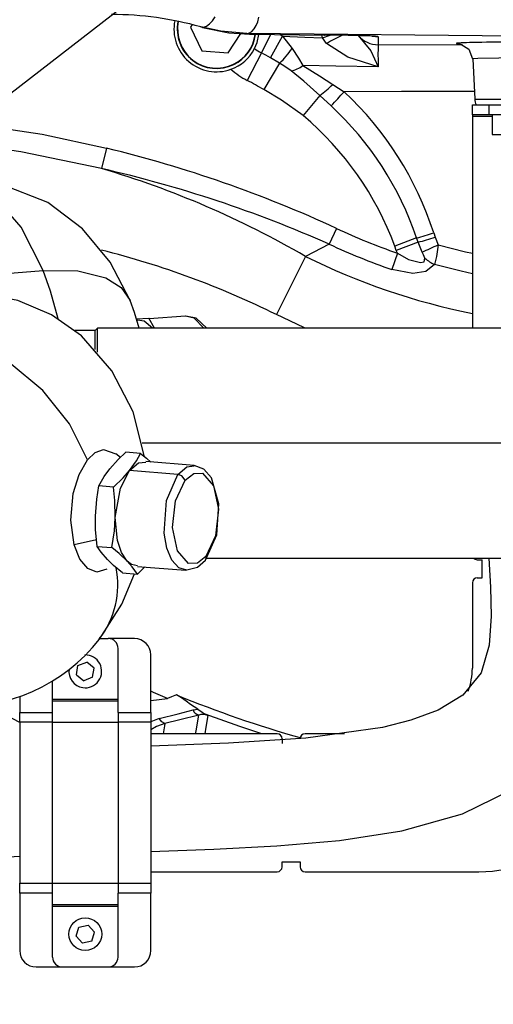
# Model space of a CAD drawing. Units: millimetres. Extents: x 1802 to 18957, y 249 to 9017.
# Drawn here: x 8637 to 8782, y 7261 to 7561 of the extents above; entities that cross this region are included whole.
import ezdxf

# ---------------------------------------------------------------- set-up
doc = ezdxf.new("R2010")
doc.units = ezdxf.units.MM
doc.header["$LTSCALE"] = 0.02
doc.header["$PDSIZE"] = -1
doc.styles.add('宋体', font='txt')
doc.dimstyles.new('EFORT-ST', dxfattribs={"dimtxt": 75, "dimasz": 75, "dimexe": 1.25, "dimexo": 0.625, "dimtad": 1, "dimdsep": 46, "dimtxsty": '宋体', "dimcen": 2.5, "dimclrd": 3, "dimclre": 3, "dimadec": 0, "dimazin": 0, "dimtfac": 1, "dimtmove": 0, "dimatfit": 3, "dimfxl": 1, "dimarcsym": 0})

# ---------------------------------------------------------------- blocks, each defined once
blk = doc.blocks.new('零件2（ER100-3500）')
at = {"color": 7, "linetype": 'Continuous'}
for p, q in [((2396.69, 461.43), (2397.59, 462.38)), ((2397.59, 462.38), (2398.43, 463.59)), ((2410.88, 460.92), (2411.38, 462.13)), ((2411.38, 462.13), (2411.76, 463.5)), ((2391.41, 461.23), (2390.87, 460.44)), ((2390.87, 460.44), (2394.37, 453.25)), ((2394, 460.54), (2394.85, 460.49)), ((2394.85, 460.49), (2395.76, 460.79)), ((2395.76, 460.79), (2396.69, 461.43)), ((2408.05, 458.53), (2408.83, 458.71)), ((2408.83, 458.71), (2409.58, 459.18)), ((2409.58, 459.18), (2410.27, 459.92)), ((2410.27, 459.92), (2410.88, 460.92)), ((2402.35, 452.68), (2406.27, 458.49)), ((2528.82, 457.3), (2408.05, 458.53)), ((2408.84, 458.28), (2431.64, 458.05)), ((2408.84, 458.28), (2408.93, 458.28)), ((2408.93, 458.28), (2431.72, 458.05)), ((2412.51, 452.62), (2415.4, 458.21)), ((2415.27, 451.13), (2418.95, 457.72)), ((2418.95, 457.72), (2421.84, 453.99)), ((2431.1, 457.22), (2433.45, 458.03)), ((2432.4, 455.51), (2431.1, 457.22)), ((2431.64, 458.05), (2431.72, 458.05)), ((2446.37, 457.73), (2446.52, 457.7)), ((2446.52, 457.7), (2448.07, 457.55)), ((2448.07, 457.55), (2448.11, 455.12)), ((2394.37, 453.25), (2402.35, 452.68)), ((2448.11, 455.12), (2473.84, 455.13)), ((2412.51, 452.62), (2408.18, 444.24)), ((2418.05, 449.48), (2415.27, 451.13)), ((2476.93, 450.77), (2477.57, 438.53)), ((2418.05, 449.48), (2413.22, 441.43)), ((2434.24, 443.02), (2437.77, 440.79)), ((2430.35, 439.67), (2425.22, 433.55)), ((2433.73, 436.52), (2430.35, 439.67)), ((2477.57, 438.53), (2518.07, 438.53)), ((2476.82, 433.8), (2476.82, 436.8)), ((2476.82, 436.8), (2481.3, 436.8)), ((2481.3, 436.8), (2514.34, 436.8)), ((2481.82, 436.8), (2481.82, 433.8)), ((2481.82, 433.8), (2476.82, 433.8)), ((2476.82, 433.8), (2476.82, 433.3)), ((2476.82, 433.3), (2476.82, 368.8)), ((2482.82, 433.3), (2476.82, 433.3)), ((2513.82, 433.8), (2481.82, 433.8)), ((2482.82, 433.8), (2482.82, 427.8)), ((2482.82, 427.8), (2492.82, 427.8)), ((2365.32, 423.6), (2363.81, 417.39)), ((2435.42, 399.15), (2433.19, 394.37)), ((2459.83, 396.27), (2453.15, 393.8)), ((2460.28, 394.96), (2459.83, 396.27)), ((2465.05, 397.85), (2465.47, 396.53)), ((2465.47, 396.53), (2466.39, 394.21)), ((2433.19, 394.37), (2425.92, 390.66)), ((2453.63, 392.5), (2453.15, 393.8)), ((2460.28, 394.96), (2453.63, 392.5)), ((2461.54, 391.96), (2460.28, 394.96)), ((2466.39, 394.21), (2474.75, 392.07)), ((2425.92, 390.66), (2417.12, 372.93)), ((2453.96, 391.66), (2452.23, 386.67)), ((2453.96, 391.66), (2453.63, 392.5)), ((2474.75, 392.07), (2476.82, 391.6)), ((2473.41, 386.14), (2465.29, 388.21)), ((2302.71, 382.87), (2346.01, 386.35)), ((2476.82, 385.39), (2473.41, 386.14)), ((2374.47, 371.6), (2378.18, 371.9)), ((2379.91, 368.8), (2378.18, 371.9)), ((2389.41, 372.5), (2378.34, 371.61)), ((2425.41, 369.03), (2417.12, 372.93)), ((2362.57, 368.8), (2361.82, 368.05)), ((2538.32, 368.8), (2362.57, 368.8)), ((2425.94, 368.8), (2425.41, 369.03)), ((2361.82, 368.05), (2355.67, 368.05)), ((2538.32, 333.8), (2376.14, 333.8)), ((2369.52, 329.45), (2368.18, 330.56)), ((2375.68, 330.67), (2371.18, 331.03)), ((2391.98, 326.99), (2377.25, 328.17)), ((2387.06, 324.28), (2372.34, 325.46)), ((2367.45, 320.38), (2362.94, 320.75)), ((2362.27, 304.33), (2355.39, 302.79)), ((2362.46, 302.36), (2366.96, 302)), ((2395.87, 298.8), (2538.32, 298.8)), ((2478.32, 298.3), (2479.82, 298.3)), ((2479.82, 292.8), (2479.82, 298.3)), ((2370.21, 294.26), (2374.71, 293.9)), ((2374.69, 296.27), (2389.41, 295.09)), ((2376.99, 296.09), (2374.71, 293.9)), ((2476.82, 291.3), (2476.82, 265.3)), ((2478.32, 292.8), (2479.82, 292.8)), ((2363.28, 274.3), (2365.82, 274.3)), ((2373.82, 274.3), (2365.82, 274.3)), ((2368.82, 255.8), (2368.82, 271.3)), ((2356.57, 266.08), (2359.26, 267.12)), ((2361.51, 265.31), (2359.26, 267.12)), ((2378.82, 251.8), (2378.82, 269.3)), ((2356.13, 263.28), (2356.57, 266.08)), ((2361.07, 262.51), (2361.51, 265.31)), ((2348.82, 255.8), (2348.82, 261.41)), ((2356.13, 263.28), (2358.38, 261.47)), ((2361.07, 262.51), (2358.38, 261.47)), ((2379.63, 257.89), (2378.82, 258.24)), ((2383.89, 256.07), (2379.63, 257.89)), ((2338.82, 256.63), (2338.82, 251.8)), ((2348.82, 255.8), (2368.82, 255.8)), ((2348.82, 255.3), (2348.82, 255.8)), ((2348.82, 251.8), (2348.82, 255.3)), ((2348.82, 255.3), (2368.82, 255.3)), ((2368.82, 255.3), (2368.82, 255.8)), ((2368.82, 251.8), (2368.82, 255.3)), ((2378.82, 255.41), (2383.89, 256.07)), ((2338.82, 248.69), (2330.26, 253.24)), ((2338.82, 248.8), (2338.82, 251.8)), ((2338.82, 251.8), (2348.82, 251.8)), ((2348.82, 248.8), (2348.82, 251.8)), ((2368.82, 251.8), (2378.82, 251.8)), ((2368.82, 251.8), (2368.82, 248.8)), ((2378.82, 251.8), (2378.82, 248.8)), ((2381.38, 249.91), (2378.82, 248.92)), ((2392.58, 246.2), (2393.39, 251.01)), ((2405.96, 247.49), (2395.34, 251.29)), ((2396.19, 250.86), (2395.59, 247.27)), ((2348.82, 248.8), (2338.82, 248.8)), ((2338.82, 248.8), (2338.82, 199.8)), ((2348.82, 199.8), (2348.82, 248.8)), ((2348.82, 248.8), (2368.82, 248.8)), ((2378.82, 248.8), (2368.82, 248.8)), ((2368.82, 248.8), (2368.82, 199.8)), ((2378.82, 248.8), (2378.82, 199.8)), ((2382.95, 247.68), (2382.56, 245.3)), ((2383.07, 248.42), (2382.95, 247.68)), ((2392.43, 245.3), (2392.58, 246.2)), ((2395.59, 247.27), (2395.25, 245.3)), ((2412.64, 245.3), (2405.96, 247.49)), ((2417.32, 245.3), (2378.82, 245.3)), ((2418.82, 243.8), (2418.82, 242.3)), ((2419.06, 243.33), (2418.82, 243.4)), ((2437.81, 245.3), (2425.82, 245.3)), ((2418.82, 206.3), (2424.32, 206.3)), ((2418.82, 204.8), (2418.82, 206.3)), ((2424.32, 206.3), (2424.32, 204.8)), ((2378.82, 203.3), (2417.32, 203.3)), ((2425.82, 203.3), (2478.82, 203.3)), ((2338.82, 199.8), (2348.82, 199.8)), ((2338.82, 196.8), (2338.82, 199.8)), ((2348.82, 196.8), (2348.82, 199.8)), ((2348.82, 199.8), (2368.82, 199.8)), ((2368.82, 199.8), (2378.82, 199.8)), ((2368.82, 199.8), (2368.82, 196.8)), ((2378.82, 199.8), (2378.82, 196.8)), ((2338.82, 196.8), (2338.82, 179.3)), ((2348.82, 196.8), (2338.82, 196.8)), ((2348.82, 193.3), (2348.82, 196.8)), ((2378.82, 196.8), (2368.82, 196.8)), ((2368.82, 193.3), (2368.82, 196.8)), ((2378.82, 179.3), (2378.82, 196.8)), ((2348.82, 193.3), (2368.82, 193.3)), ((2348.82, 192.8), (2348.82, 193.3)), ((2348.82, 192.8), (2368.82, 192.8)), ((2348.82, 177.3), (2348.82, 192.8)), ((2368.82, 192.8), (2368.82, 193.3)), ((2368.82, 177.3), (2368.82, 192.8)), ((2356.01, 183.69), (2356.86, 186.4)), ((2356.86, 186.4), (2359.68, 187.02)), ((2361.63, 184.9), (2359.68, 187.02)), ((2356.01, 183.69), (2357.96, 181.57)), ((2360.78, 182.2), (2361.63, 184.9)), ((2360.78, 182.2), (2357.96, 181.57)), ((2343.82, 174.3), (2351.82, 174.3)), ((2351.82, 174.3), (2365.82, 174.3)), ((2365.82, 174.3), (2373.82, 174.3))]:
    blk.add_line(p, q, dxfattribs=at)
at = {"color": 7, "linetype": 'Continuous', "flags": 128}
for points in [[(2408.04, 458.53), (2400.13, 459.2), (2394, 460.54)], [(2394.59, 460.37), (2402.56, 458.72), (2408.93, 458.28)], [(2410.41, 453.93), (2411.2, 455.78), (2411.7, 458.25)], [(2418.95, 457.72), (2425.76, 457.44), (2431.1, 457.22)], [(2442.05, 457.88), (2445.88, 453.21), (2448.13, 448.33)], [(2446.18, 457.73), (2446.75, 457.69), (2446.77, 457.69), (2446.77, 457.69), (2446.77, 457.69), (2446.77, 457.69), (2446.77, 457.69), (2446.76, 457.69)], [(2421.84, 453.99), (2423.82, 451.04), (2425.11, 448.78)], [(2448.13, 448.33), (2438.81, 451.3), (2432.4, 455.51)], [(2472.81, 455.41), (2472.83, 455.41), (2472.95, 455.39), (2473.26, 455.32), (2475.72, 453.78), (2476.9, 450.77)], [(2518.69, 450.77), (2518.72, 450.78), (2518.73, 450.79), (2518.73, 450.79), (2518.65, 450.82), (2517.13, 450.95), (2497.82, 451.23), (2478.51, 450.95), (2477, 450.82), (2476.97, 450.81), (2476.96, 450.8), (2476.96, 450.79), (2476.97, 450.79), (2477, 450.77)], [(2421.56, 447.12), (2419.63, 448.47), (2418.05, 449.48)], [(2430.35, 439.67), (2425.49, 443.98), (2421.56, 447.12)], [(2425.11, 448.78), (2430.2, 445.63), (2434.24, 443.02)], [(2448.13, 448.33), (2435.24, 448.58), (2425.11, 448.78)], [(2425.22, 433.55), (2418.65, 438.19), (2413.22, 441.43)], [(2477.45, 440.88), (2455.23, 440.84), (2437.77, 440.79)], [(2320.39, 431.67), (2345.67, 427.83), (2365.32, 423.6)], [(2363.8, 417.39), (2339.19, 422.5), (2319.63, 425.32)], [(2372.52, 377.22), (2366.44, 388.95), (2358, 399.1), (2347.41, 407.04), (2332.85, 412.73), (2317.23, 413.82)], [(2346.01, 386.35), (2339.26, 399.51), (2331.15, 408.78), (2324.24, 412.85), (2317.24, 413.75)], [(2466.38, 394.21), (2465.89, 390.61), (2465.29, 388.21)], [(2453.96, 391.66), (2457.36, 389.71), (2461.03, 388.78), (2462.12, 389.04), (2462.37, 390.08)], [(2462.37, 390.08), (2461.97, 391.15), (2461.54, 391.96)], [(2465.29, 388.21), (2462.62, 386.08), (2458.7, 385.48), (2452.23, 386.67)], [(2350.57, 371.64), (2348.23, 380.11), (2346.01, 386.35)], [(2346.01, 386.35), (2356.6, 386.25), (2365.04, 384.15), (2369.75, 381.19), (2372.48, 377.2)], [(2376.89, 329.67), (2373.39, 343.34), (2366.94, 355.85), (2357.62, 366.44), (2348.54, 372.87), (2338.29, 377.25), (2327.33, 379.3)], [(2375.25, 368.8), (2373.87, 373.57), (2372.52, 377.22)], [(2394.99, 368.8), (2391.97, 371.87), (2389.42, 372.46)], [(2395.85, 368.8), (2392.58, 371.83), (2389.44, 372.48)], [(2362.57, 361.46), (2362.57, 365.03), (2362.57, 367.36), (2362.57, 368.8)], [(2379.33, 368.8), (2376.79, 370.96), (2374.69, 371.26)], [(2359.48, 328.69), (2354.04, 339.67), (2345.89, 349.82), (2335.65, 358.37), (2321.98, 365.48), (2307.98, 368.68)], [(2361.82, 362.33), (2361.82, 366.94), (2361.82, 368.05)], [(2359.48, 328.69), (2361.86, 330.92), (2364.38, 331.83), (2368.17, 330.54)], [(2366.28, 325.95), (2368.85, 328.82), (2371.18, 331.03)], [(2372.34, 325.46), (2374.4, 328.38), (2375.68, 330.67)], [(2375.68, 330.67), (2377.51, 329.2), (2378.77, 328.05)], [(2355.39, 302.79), (2354.38, 310.38), (2355.14, 318.5), (2356.91, 324.25), (2359.48, 328.69)], [(2372.34, 325.46), (2375.04, 327.78), (2377.24, 328.04)], [(2387.06, 324.28), (2389.76, 326.54), (2391.97, 326.93)], [(2395.43, 298.2), (2398.89, 305.85), (2399.58, 315.3), (2397.25, 323.26), (2394.97, 325.83), (2391.98, 326.96)], [(2362.94, 320.75), (2364.62, 323.66), (2366.28, 325.95)], [(2367.44, 320.38), (2370.36, 323.2), (2372.34, 325.46)], [(2367.98, 311.13), (2369.55, 320.13), (2372.34, 325.46)], [(2389.73, 295.08), (2387.29, 295.87), (2385.19, 298.21), (2383.65, 301.83), (2382.82, 306.38), (2383.53, 316.38), (2387.06, 324.28)], [(2389.25, 322.49), (2388.27, 323.81), (2387.06, 324.28)], [(2389.25, 322.49), (2391.88, 324.59), (2394.59, 324.61), (2397.92, 320.81), (2399.41, 313.67), (2398.53, 305.6), (2395.6, 299.31)], [(2395.6, 299.31), (2392.98, 297.21), (2390.26, 297.19), (2386.93, 300.99), (2385.45, 308.13), (2386.32, 316.2), (2389.25, 322.49)], [(2361.92, 311.61), (2362.32, 316.76), (2362.94, 320.75)], [(2367.98, 311.13), (2367.86, 316.32), (2367.45, 320.38)], [(2362.46, 302.36), (2361.98, 307.54), (2361.92, 311.61)], [(2366.96, 302), (2367.71, 307.08), (2367.98, 311.13)], [(2371.61, 297.88), (2369.86, 300.52), (2368.63, 304.16), (2367.98, 311.13)], [(2365.34, 295.44), (2362.38, 294.56), (2359.55, 295.63), (2357.14, 298.46), (2355.39, 302.79)], [(2365.55, 298.37), (2363.63, 300.63), (2362.46, 302.36)], [(2371.61, 297.88), (2369.18, 300.18), (2366.96, 302)], [(2370.2, 294.26), (2367.43, 296.57), (2365.55, 298.37)], [(2374.7, 296.41), (2372.91, 296.84), (2371.61, 297.88)], [(2374.71, 293.9), (2373.16, 296.11), (2371.61, 297.88)], [(2481.88, 298.8), (2482.33, 289.95), (2482.5, 281.13), (2481.91, 272.33), (2479.5, 263.84), (2473.95, 257.03), (2466.35, 252.5), (2458.05, 249.41), (2449.45, 247.23), (2426.05, 243.95), (2402.45, 242.41), (2378.82, 241.49)], [(2378.82, 209.46), (2398.01, 210.18), (2417.19, 211.18), (2436.32, 212.82), (2455.3, 215.76), (2473.77, 220.96), (2488.15, 227.94), (2500.41, 238.15), (2509.07, 251.54), (2513.45, 266.88), (2514.5, 282.83), (2513.92, 298.8)], [(2481.88, 298.8), (2482.33, 289.95), (2482.5, 281.13), (2481.91, 272.33), (2479.5, 263.84), (2473.95, 257.03), (2466.35, 252.5), (2458.05, 249.41), (2449.45, 247.23), (2426.05, 243.95), (2402.45, 242.41), (2378.82, 241.49)], [(2378.82, 209.46), (2398.01, 210.18), (2417.19, 211.18), (2436.32, 212.82), (2455.3, 215.76), (2473.77, 220.96), (2488.15, 227.94), (2500.41, 238.15), (2509.07, 251.54), (2513.45, 266.88), (2514.5, 282.83), (2513.92, 298.8)], [(2389.41, 295.12), (2393.05, 296.03), (2395.43, 298.2)], [(2395.43, 298.21), (2395.66, 298.77), (2395.6, 299.31)], [(2363.16, 274.13), (2369.99, 284.76), (2373.81, 293.97)], [(2386.65, 257.12), (2385.1, 256.53), (2383.89, 256.07)], [(2393.09, 252.79), (2390.9, 254.21), (2389.53, 255.21), (2388.15, 256.23), (2386.65, 257.12)], [(2381.38, 249.91), (2387.14, 251.39), (2391.66, 252.56)], [(2391.66, 252.56), (2392.45, 252.72), (2393.09, 252.79)], [(2393.09, 252.79), (2394.43, 251.86), (2395.34, 251.29)], [(2383.07, 248.42), (2382.14, 248.9), (2381.38, 249.91)], [(2393.39, 251.01), (2387.61, 249.56), (2383.07, 248.42)], [(2395.34, 251.29), (2395.85, 251.04), (2396.19, 250.86)], [(2383.07, 248.42), (2380.53, 247.5), (2378.82, 246.53)], [(2024.29, 180.43), (2112.42, 187.71), (2200.39, 196.8), (2269.48, 203.91), (2338.82, 208.06)], [(2024.29, 180.43), (2112.42, 187.71), (2200.39, 196.8), (2269.48, 203.91), (2338.82, 208.06)]]:
    blk.add_lwpolyline(points, dxfattribs=at)
at = {"color": 7, "linetype": 'Continuous'}
blk.add_circle((2358.82, 184.3), 5, dxfattribs=at)
for centre, radius, start, end in [((2366.85, 364.3), 100, 74.2457, 90), ((2398.85, 459.87), 13, 168.6754, 289.6046), ((2398.85, 459.87), 12, 168.6807, 295.9302), ((2398.85, 459.87), 11.9, 168.6839, 295.9302), ((2366.85, 364.3), 100, 73.8946, 74.2457), ((2398.85, 459.87), 11.9, 295.9302, 352.2224), ((2398.85, 459.87), 12, 295.9302, 352.2826), ((2366.85, 314.3), 150, 73.7086, 74.0582), ((2366.85, 364.3), 106.97, 60.8529, 61.3677), ((2472.08, 383.39), 82.31, 115.0186, 118.8193), ((2448.11, 463.12), 8, 220.8718, 270.0012), ((2398.85, 459.87), 13, 289.6028, 332.7851), ((2419.66, 466.45), 15.57, 233.5558, 242.6622), ((2401.05, 467.59), 24.84, 313.1943, 326.8246), ((2531.14, 452.01), 83.09, 177.8548, 182.5337), ((2366.85, 364.3), 99.43, 60.8529, 62.6622), ((2419.66, 466.45), 25, 228.8563, 242.6622), ((2419.85, 455.39), 8.45, 281.6689, 308.4924), ((2366.85, 364.3), 90, 58.9881, 62.6622), ((2405.99, 471.91), 40.41, 307.0782, 314.3611), ((2095.34, 760.78), 468.67, 316.2221, 316.9402), ((2368.62, 366.73), 101.32, 17.8824, 46.9633), ((2482.56, 438.8), 5, 183, 203.5782), ((2367.07, 364.72), 97.98, 18.7825, 47.1221), ((2364.4, 361.12), 94.57, 20.2134, 49.9775), ((2276.71, 56.76), 377.39, 65.1305, 76.4199), ((2283.62, 145.47), 283.5, 59.8701, 73.5698), ((2279.27, 46.53), 380.37, 66.1303, 77.1584), ((2516.82, 573.8), 192.68, 245.0091, 250.9584), ((2423.22, 527.12), 135.87, 285.6299, 287.93), ((2423.62, 525.93), 136, 285.6351, 287.9225), ((2516.82, 573.8), 197.96, 245.0091, 250.9584), ((2400.49, 530.1), 151.02, 293.8437, 295.8698), ((2297.03, 129.25), 271.67, 63.7664, 75.772), ((2516.82, 573.8), 204.45, 243.6025, 258.7175), ((2470.4, 399.37), 12.28, 229.1597, 245.3873), ((2478.32, 299.8), 1.5, 221.8103, 270), ((2341.95, 290.63), 26.78, 322.1303, 11.3756), ((2478.32, 291.3), 1.5, 90, 180), ((2321.2, 306.81), 53.18, 265.7234, 322.099), ((2365.82, 271.3), 3, 0, 90), ((2373.82, 269.3), 5, 0, 90), ((2358.82, 264.3), 5, 261.1515, 91.5497), ((2358.82, 264.3), 5, 172.1992, 261.1515), ((2456.82, 265.3), 20, 339.5455, 0), ((2516.82, 573.8), 342.38, 247.654, 254.3326), ((2394.05, 253.49), 2.56, 201.2457, 255.0757), ((2394.58, 247), 4.19, 67.3624, 106.5222), ((2417.32, 243.8), 1.5, 0, 90), ((2425.82, 243.8), 1.5, 90, 180), ((2478.82, 243.3), 40, 270, 0), ((2417.32, 204.8), 1.5, 270, 0), ((2425.82, 204.8), 1.5, 180, 270), ((2343.82, 179.3), 5, 180, 270), ((2351.82, 177.3), 3, 180, 270), ((2365.82, 177.3), 3, 270, 0), ((2373.82, 179.3), 5, 270, 0)]:
    blk.add_arc(centre, radius, start, end, dxfattribs=at)
for centre, major_axis, ratio, start_param, end_param in [((2448.11, 463.12), (-0.31, 18), 0.999848, 1.838572, 1.887505), ((2415.06, 457.55), (33.01, 0), 0.01745, 0.2924, 1.041807), ((2415.06, 457.55), (33.01, 0), 0.01745, 0.000305, 0.2924), ((2497.82, 455.51), (25.88, 0), 0.017455, 0.369903, 2.806012), ((2497.82, 455.51), (25.88, 0), 0.017455, 2.806012, 3.318399), ((2497.82, 455.51), (25.88, 0), 0.017455, 3.318399, 3.383254)]:
    blk.add_ellipse(centre, major_axis=major_axis, ratio=ratio, start_param=start_param, end_param=end_param, dxfattribs=at)
blk = doc.blocks.new('*D165')
at = {"color": 3, "lineweight": -2}
for p, q in [((8819.4, 7672.06), (5359.46, 7131.56)), ((4647.88, 7020.4), (5285.36, 7119.98))]:
    blk.add_line(p, q, dxfattribs=at)
at = {"color": 3}
blk.add_solid([(5287.29, 7107.63), (5283.43, 7132.33), (5359.46, 7131.56)], dxfattribs=at)
at = {"layer": 'Defpoints', "color": 0}
for p in [(8819.4, 7672.06), (5359.46, 7131.56)]:
    blk.add_point(p, dxfattribs=at)
at = {"color": 0, "insert": (4823.52, 7086.42), "char_height": 75, "attachment_point": 5, "rotation": 8.8788, "style": '宋体'}
blk.add_mtext('R3501.9', dxfattribs=at)
blk = doc.blocks.new('*D166')
at = {"color": 3, "lineweight": -2}
for p, q in [((8819.94, 7681.92), (8076.5, 7106.68)), ((7794.17, 6888.23), (8017.18, 7060.79))]:
    blk.add_line(p, q, dxfattribs=at)
at = {"color": 3}
blk.add_solid([(8024.83, 7050.9), (8009.53, 7070.67), (8076.5, 7106.68)], dxfattribs=at)
at = {"layer": 'Defpoints', "color": 0}
for p in [(8819.94, 7681.92), (8076.5, 7106.68)]:
    blk.add_point(p, dxfattribs=at)
at = {"color": 0, "insert": (7852.68, 6981.72), "char_height": 75, "attachment_point": 5, "rotation": 37.7306, "style": '宋体'}
blk.add_mtext('R940', dxfattribs=at)

msp = doc.modelspace()

# ---------------------------------------------------------------- block references
msp.add_blockref('零件2（ER100-3500）', (6298.5394, 7098.2657))

# ---------------------------------------------------------------- dimensions: what is measured, and where the dimension line sits
for center, mpoint, picture, middle in [((8819.941, 7681.917), (8076.498, 7106.6844), '*D166', (7902.8802, 6972.3491)), ((8819.3976, 7672.0616), (5359.461, 7131.5595), '*D165', (4829.4017, 7048.7551))]:
    dim = msp.add_radius_dim(center=center, mpoint=mpoint, dimstyle='EFORT-ST')
    dim.commit()
    dim.dimension.update_dxf_attribs({"geometry": picture, "text_midpoint": middle, "dimtype": 164})

doc.saveas('drawing.dxf')
